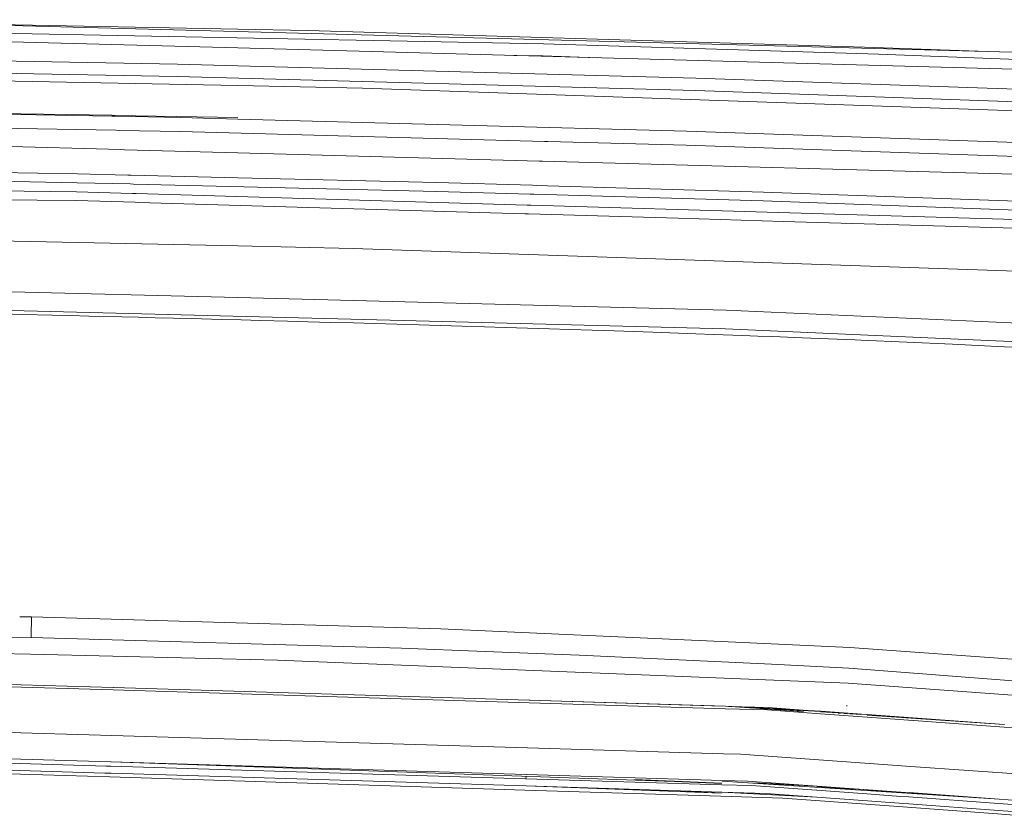
# Model space of a CAD drawing. Units: millimetres. Extents: x -10455 to -835, y 190 to 3060.
# Drawn here: x -3226 to -2991, y 2867 to 3058 of the extents above; entities that cross this region are included whole.
import ezdxf

# ---------------------------------------------------------------- set-up
doc = ezdxf.new("R2010")
doc.units = ezdxf.units.MM
doc.layers.add('1', color=7, linetype='Continuous', true_color=0xffffff)

msp = doc.modelspace()

# ---------------------------------------------------------------- linework, layer by layer
at = {"layer": '1', "color": 18, "linetype": 'Continuous', "lineweight": 13}
for p, q in [((-3100.62126, 3051.990007), (-3394.544638, 3057.627415)), ((-2988.716878, 3049.956535), (-3280.610598, 3057.722067)), ((-3264.117003, 3057.283272), (-3173.566617, 3055.451845)), ((-3173.581876, 3050.976728), (-3272.113837, 3053.655838)), ((-3173.566617, 3055.451845), (-3156.7562, 3055.11186)), ((-3156.7562, 3055.11186), (-3023.937978, 3051.190828)), ((-3100.62126, 3051.990007), (-3020.573653, 3049.469446)), ((-3023.937978, 3051.190828), (-2996.809039, 3050.171819)), ((-3187.945641, 3047.104572), (-3325.373925, 3049.658512)), ((-3173.581876, 3050.976728), (-2978.557385, 3045.674061)), ((-3107.697447, 3049.185347), (-3100.706376, 3049.05126)), ((-3100.706376, 3049.05126), (-3087.678886, 3048.641047)), ((-2951.449193, 3046.864723), (-3020.573653, 3049.469446)), ((-3325.417079, 3046.688532), (-3188.01526, 3044.135307)), ((-3187.945641, 3047.104572), (-3173.56614, 3046.714996)), ((-3173.56614, 3046.714996), (-3064.200915, 3043.751453)), ((-3331.150807, 3045.109963), (-3173.564709, 3042.029594)), ((-3188.01526, 3044.135307), (-3064.295567, 3040.782665)), ((-3143.772401, 3041.401123), (-3173.564709, 3042.029594)), ((-3064.200915, 3043.751453), (-2955.153979, 3039.961313)), ((-3102.293528, 3039.949631), (-3143.772401, 3041.401123)), ((-2951.452292, 3034.671043), (-3102.293528, 3039.949631)), ((-3064.295567, 3040.782665), (-2955.265321, 3036.993002)), ((-3320.781506, 3036.848044), (-3203.604664, 3034.660342)), ((-3320.781506, 3036.848044), (-3203.666482, 3034.891043)), ((-3203.666472, 3034.891043), (-3203.666397, 3034.891042)), ((-3203.666366, 3034.891041), (-3202.834603, 3034.877143)), ((-3203.604653, 3034.660342), (-3203.604575, 3034.660341)), ((-3203.604546, 3034.66034), (-3202.772348, 3034.644803)), ((-3202.834496, 3034.877141), (-3173.564709, 3034.388041)), ((-3202.772235, 3034.644801), (-3187.129773, 3034.352755)), ((-3320.831574, 3033.515429), (-3202.706907, 3031.309957)), ((-3187.129773, 3034.352755), (-3173.565902, 3033.984636)), ((-3173.565902, 3033.984636), (-3066.442527, 3031.076883)), ((-3202.706878, 3031.309957), (-3202.706759, 3031.309954)), ((-3202.706758, 3031.309954), (-3201.874613, 3031.294418)), ((-3201.874424, 3031.294414), (-3187.209882, 3031.020617)), ((-3187.209882, 3031.020617), (-3100.367977, 3028.663437)), ((-3066.442527, 3031.076883), (-2959.695853, 3027.398323)), ((-3268.072642, 3028.52652), (-3201.471428, 3026.699214)), ((-3100.367952, 3028.663437), (-3100.367892, 3028.663435)), ((-3100.367871, 3028.663434), (-3099.545796, 3028.641121)), ((-3099.545795, 3028.64112), (-3066.548384, 3027.745461)), ((-3066.548384, 3027.745461), (-2959.818162, 3024.067616)), ((-3201.471385, 3026.699213), (-3200.637201, 3026.676326)), ((-3200.637183, 3026.676325), (-3173.579491, 3025.933956)), ((-3101.628263, 3023.959941), (-3173.579491, 3025.933956)), ((-3101.628244, 3023.95994), (-3101.628259, 3023.959941)), ((-3100.806165, 3023.937386), (-3101.628171, 3023.959938)), ((-2985.25504, 3020.767187), (-3100.806162, 3023.937386)), ((-3305.484093, 3022.626375), (-3211.869754, 3020.905947)), ((-3211.869754, 3020.905947), (-3199.841501, 3020.615841)), ((-3199.841457, 3020.61584), (-3199.841348, 3020.615838)), ((-3199.841346, 3020.615838), (-3199.007929, 3020.595737)), ((-3199.00788, 3020.595736), (-3173.564471, 3019.982075)), ((-3238.401212, 3019.278025), (-3211.896933, 3018.790936)), ((-3199.270975, 3018.486575), (-3211.896933, 3018.790936)), ((-3198.437403, 3018.466481), (-3199.27091, 3018.486573)), ((-3126.067675, 3016.721939), (-3198.43734, 3018.466479)), ((-3126.03525, 3018.83552), (-3173.564471, 3019.982075)), ((-3103.180659, 3018.166433), (-3126.03525, 3018.83552)), ((-3102.358942, 3018.142376), (-3103.180593, 3018.166431)), ((-3048.090256, 3016.553616), (-3102.358936, 3018.142376)), ((-3212.109603, 3014.523005), (-3463.153638, 3017.21475)), ((-3212.078608, 3016.621088), (-3238.439358, 3016.903376)), ((-3198.665193, 3016.225723), (-3212.078608, 3016.621088)), ((-3197.830407, 3016.201117), (-3198.665104, 3016.22572)), ((-3104.444707, 3013.448539), (-3197.830329, 3016.201115)), ((-3126.067675, 3016.721939), (-3103.742806, 3016.06835)), ((-3103.742749, 3016.068349), (-3102.921122, 3016.044295)), ((-3102.921115, 3016.044294), (-3048.13198, 3014.440273)), ((-3048.090256, 3016.553616), (-2978.024997, 3014.004206)), ((-3198.098284, 3014.109952), (-3212.109603, 3014.523005)), ((-3197.263406, 3014.08534), (-3198.098173, 3014.109948)), ((-3140.422143, 3012.409662), (-3197.2634, 3014.085339)), ((-3103.623141, 3013.424323), (-3104.444697, 3013.448538)), ((-2968.550957, 3009.44302), (-3103.623118, 3013.424322)), ((-3048.13198, 3014.440273), (-2978.07125, 3011.891579)), ((-3140.422143, 3012.409662), (-3105.002935, 3011.365475)), ((-3105.002876, 3011.365473), (-3104.181279, 3011.341252)), ((-3104.181261, 3011.341251), (-3068.457159, 3010.288075)), ((-3068.425469, 3010.287141), (-3043.359078, 3009.548163)), ((-2968.595542, 3007.344221), (-3043.359078, 3009.548163)), ((-3173.565186, 3003.68545), (-3296.131409, 3006.335472)), ((-3146.013535, 3003.089642), (-3173.565186, 3003.68545)), ((-2964.273967, 2996.881222), (-3146.013535, 3003.089642)), ((-3351.045645, 2995.959734), (-3173.574008, 2991.366839)), ((-3321.332492, 2990.650629), (-3115.347661, 2985.366797)), ((-3173.574008, 2991.366839), (-3056.977071, 2988.349413)), ((-3056.977071, 2988.349413), (-2953.111447, 2983.767723)), ((-3224.978722, 2987.32612), (-3229.71753, 2987.438416)), ((-3224.978722, 2987.32612), (-3229.71753, 2987.438416)), ((-3217.865027, 2987.15589), (-3224.978722, 2987.32612)), ((-3217.865027, 2987.15589), (-3224.978722, 2987.32612)), ((-3217.865027, 2987.15589), (-3213.485516, 2987.050032)), ((-3217.865027, 2987.15589), (-3213.485516, 2987.050032)), ((-3209.106005, 2986.94322), (-3213.485516, 2987.050032)), ((-3209.106005, 2986.94322), (-3213.485516, 2987.050032)), ((-3201.210774, 2986.748432), (-3209.106005, 2986.94322)), ((-3201.210774, 2986.748432), (-3209.106005, 2986.94322)), ((-3201.210774, 2986.748432), (-3197.235621, 2986.649489)), ((-3201.210774, 2986.748432), (-3197.235621, 2986.649489)), ((-3193.260707, 2986.549591), (-3197.235621, 2986.649489)), ((-3193.260707, 2986.549591), (-3197.235621, 2986.649489)), ((-3188.934363, 2986.439919), (-3193.260707, 2986.549591)), ((-3188.934363, 2986.439919), (-3193.260707, 2986.549591)), ((-3188.934363, 2986.439919), (-3184.60802, 2986.329292)), ((-3188.934363, 2986.439919), (-3184.60802, 2986.329292)), ((-3177.450455, 2986.144041), (-3184.60802, 2986.329292)), ((-3177.450455, 2986.144041), (-3184.60802, 2986.329292)), ((-3172.797717, 2986.022209), (-3177.450455, 2986.144041)), ((-3172.797717, 2986.022209), (-3177.450455, 2986.144041)), ((-3172.797717, 2986.022209), (-3168.145217, 2985.899185)), ((-3172.797717, 2986.022209), (-3168.145217, 2985.899185)), ((-3161.682166, 2985.725855), (-3168.145217, 2985.899185)), ((-3161.682166, 2985.725855), (-3168.145217, 2985.899185)), ((-3156.786956, 2985.593056), (-3161.682166, 2985.725855)), ((-3156.786956, 2985.593056), (-3161.682166, 2985.725855)), ((-3156.786956, 2985.593056), (-3151.374854, 2985.444521)), ((-3156.786956, 2985.593056), (-3151.374854, 2985.444521)), ((-3145.962991, 2985.29384), (-3151.374854, 2985.444521)), ((-3145.962991, 2985.29384), (-3151.374854, 2985.444521)), ((-3140.933074, 2985.15222), (-3145.962991, 2985.29384)), ((-3140.933074, 2985.15222), (-3145.962991, 2985.29384)), ((-3115.347661, 2985.366797), (-3057.110585, 2983.872866)), ((-3140.933074, 2985.15222), (-3135.616339, 2985.000586)), ((-3140.933074, 2985.15222), (-3135.616339, 2985.000586)), ((-3130.299844, 2984.846806), (-3135.616339, 2985.000586)), ((-3130.299844, 2984.846806), (-3135.616339, 2985.000586)), ((-3125.242509, 2984.698271), (-3130.299844, 2984.846806)), ((-3125.242509, 2984.698271), (-3130.299844, 2984.846806)), ((-3125.242509, 2984.698271), (-3119.971312, 2984.54163)), ((-3125.242509, 2984.698271), (-3119.971312, 2984.54163)), ((-3114.700354, 2984.382366), (-3119.971312, 2984.54163)), ((-3114.700354, 2984.382366), (-3119.971312, 2984.54163)), ((-3109.664, 2984.227871), (-3114.700354, 2984.382366)), ((-3109.664, 2984.227871), (-3114.700354, 2984.382366)), ((-3109.664, 2984.227871), (-3104.418076, 2984.064554)), ((-3109.664, 2984.227871), (-3104.418076, 2984.064554)), ((-3099.172391, 2983.898615), (-3104.418076, 2984.064554)), ((-3099.172391, 2983.898615), (-3104.418076, 2984.064554)), ((-3094.272412, 2983.74102), (-3099.172391, 2983.898615)), ((-3094.272412, 2983.74102), (-3099.172391, 2983.898615)), ((-3094.272412, 2983.74102), (-3088.997639, 2983.568644)), ((-3094.272412, 2983.74102), (-3088.997639, 2983.568644)), ((-3083.722867, 2983.392929), (-3088.997639, 2983.568644)), ((-3083.722867, 2983.392929), (-3088.997639, 2983.568644)), ((-3079.110659, 2983.236765), (-3083.722867, 2983.392929)), ((-3079.110659, 2983.236765), (-3083.722867, 2983.392929)), ((-3079.110659, 2983.236765), (-3074.498452, 2983.078217)), ((-3079.110659, 2983.236765), (-3074.498452, 2983.078217)), ((-3068.360127, 2982.862686), (-3074.498452, 2983.078217)), ((-3068.360127, 2982.862686), (-3074.498452, 2983.078217)), ((-3064.180173, 2982.713198), (-3068.360127, 2982.862686)), ((-3064.180173, 2982.713198), (-3068.360127, 2982.862686)), ((-3057.110585, 2983.872866), (-3012.408532, 2981.893515)), ((-3064.180173, 2982.713198), (-3060.000457, 2982.561564)), ((-3064.180173, 2982.713198), (-3060.000457, 2982.561564)), ((-3053.091325, 2982.305025), (-3060.000457, 2982.561564)), ((-3053.091325, 2982.305025), (-3060.000457, 2982.561564)), ((-3049.449719, 2982.166981), (-3053.091325, 2982.305025)), ((-3049.449719, 2982.166981), (-3053.091325, 2982.305025)), ((-3049.449719, 2982.166981), (-3045.808352, 2982.026791)), ((-3049.449719, 2982.166981), (-3045.808352, 2982.026791)), ((-3038.868226, 2981.75404), (-3045.808352, 2982.026791)), ((-3038.868226, 2981.75404), (-3045.808352, 2982.026791)), ((-3032.577552, 2981.499409), (-3038.868226, 2981.75404)), ((-3032.577552, 2981.499409), (-3038.868226, 2981.75404)), ((-3026.287354, 2981.237864), (-3032.577552, 2981.499409)), ((-3026.287354, 2981.237864), (-3032.577552, 2981.499409)), ((-3024.74121, 2981.172298), (-3026.287354, 2981.237864)), ((-3024.74121, 2981.172298), (-3026.287354, 2981.237864)), ((-3002.921141, 2980.200504), (-3024.74121, 2981.172298)), ((-3002.921141, 2980.200504), (-3024.74121, 2981.172298)), ((-3012.408532, 2981.893515), (-2933.568038, 2978.40259)), ((-2992.249526, 2979.686712), (-3002.921141, 2980.200504)), ((-2992.249526, 2979.686712), (-3002.921141, 2980.200504)), ((-2986.914195, 2979.419207), (-2992.249526, 2979.686712)), ((-2986.914195, 2979.419207), (-2992.249526, 2979.686712)), ((-3222.789801, 2915.095305), (-3225.62833, 2915.151635)), ((-3222.789801, 2915.095305), (-3225.62833, 2915.151635)), ((-3222.789801, 2915.095305), (-3222.910387, 2910.382936)), ((-3222.789801, 2915.095305), (-3222.910387, 2910.382936)), ((-3125.083483, 2912.253594), (-3222.789801, 2915.095305)), ((-3125.083483, 2912.253594), (-3222.789801, 2915.095305)), ((-3390.968837, 2912.744259), (-3222.918547, 2910.147881)), ((-3390.968837, 2912.744259), (-3222.918547, 2910.147881)), ((-3222.916402, 2910.147881), (-3222.918547, 2910.147881)), ((-3222.916402, 2910.147881), (-3222.918547, 2910.147881)), ((-3222.910387, 2910.382922), (-3222.916402, 2910.147881)), ((-3222.910387, 2910.382922), (-3222.916402, 2910.147881)), ((-3134.521998, 2907.607531), (-3222.916402, 2910.147881)), ((-3134.521998, 2907.607531), (-3222.916402, 2910.147881)), ((-3058.20699, 2909.216195), (-3125.083483, 2912.253594)), ((-3058.20699, 2909.216195), (-3125.083483, 2912.253594)), ((-3223.032035, 2906.160568), (-3300.409354, 2907.954191)), ((-3223.032035, 2906.160568), (-3300.409354, 2907.954191)), ((-3114.519255, 2906.84363), (-3134.521998, 2907.607531)), ((-3114.519255, 2906.84363), (-3134.521998, 2907.607531)), ((-3027.449406, 2907.819246), (-3058.199018, 2909.215833)), ((-3027.449406, 2907.819246), (-3058.199018, 2909.215833)), ((-2958.705224, 2902.769064), (-3027.449406, 2907.819246)), ((-2958.705224, 2902.769064), (-3027.449406, 2907.819246)), ((-3223.031558, 2906.160568), (-3223.032035, 2906.160568)), ((-3223.031558, 2906.160568), (-3223.032035, 2906.160568)), ((-3223.031558, 2906.160568), (-3164.100207, 2904.79443)), ((-3223.031558, 2906.160568), (-3164.100207, 2904.79443)), ((-3092.107095, 2905.987715), (-3114.519255, 2906.84363)), ((-3092.107095, 2905.987715), (-3114.519255, 2906.84363)), ((-3046.167411, 2903.847908), (-3092.107095, 2905.987715)), ((-3046.167411, 2903.847908), (-3092.107095, 2905.987715)), ((-3027.885951, 2899.254774), (-3164.100207, 2904.79443)), ((-3027.885951, 2899.254774), (-3164.100207, 2904.79443)), ((-3027.69307, 2902.820086), (-3046.167411, 2903.847908)), ((-3027.69307, 2902.820086), (-3046.167411, 2903.847908)), ((-3027.69307, 2902.820086), (-2954.164304, 2897.267317)), ((-3027.69307, 2902.820086), (-2954.164304, 2897.267317)), ((-3203.35368, 2897.644733), (-3256.068267, 2899.255251)), ((-3256.012238, 2899.844383), (-3203.305758, 2898.232674)), ((-3203.231848, 2898.230528), (-3203.305758, 2898.232674)), ((-3104.039229, 2895.197128), (-3203.231848, 2898.230528)), ((-3027.885951, 2899.254774), (-2968.008078, 2894.924378)), ((-3027.885951, 2899.254774), (-2968.008078, 2894.924378)), ((-3203.35368, 2897.644733), (-3203.305043, 2897.643303)), ((-3104.042329, 2894.610619), (-3203.305043, 2897.643303)), ((-3104.042329, 2894.610619), (-3057.132519, 2893.177485)), ((-3104.039229, 2895.197128), (-3103.941478, 2895.194267)), ((-3104.039229, 2895.197128), (-3057.116784, 2893.787359)), ((-3104.039229, 2895.197128), (-3057.911918, 2893.804871)), ((-3103.941478, 2895.194267), (-3103.799968, 2895.18994)), ((-3103.941478, 2895.194267), (-3057.911982, 2893.804875)), ((-3057.120392, 2893.780981), (-3057.118453, 2893.780922)), ((-3057.120392, 2893.780981), (-3057.118453, 2893.780922)), ((-3057.117022, 2893.749928), (-3034.406699, 2892.555927)), ((-3050.290987, 2893.301702), (-3057.117022, 2893.749928)), ((-3048.642461, 2893.220415), (-3057.116826, 2893.780814)), ((-3034.42458, 2892.546152), (-3057.116825, 2893.780833)), ((-3048.304766, 2893.203763), (-3057.116208, 2893.787321)), ((-3056.413448, 2893.740779), (-3046.967305, 2893.451904)), ((-3055.300989, 2893.667104), (-3043.996453, 2893.060111)), ((-3028.177445, 2893.827574), (-3028.178595, 2893.806166)), ((-3028.177445, 2893.827574), (-3028.178595, 2893.806166)), ((-3028.175487, 2893.864041), (-3028.176352, 2893.847938)), ((-3028.175487, 2893.864041), (-3028.176352, 2893.847938)), ((-3028.173643, 2893.898361), (-3028.174456, 2893.883231)), ((-3028.173643, 2893.898361), (-3028.174456, 2893.883231)), ((-3028.17189, 2893.931005), (-3028.172661, 2893.916647)), ((-3028.17189, 2893.931005), (-3028.172661, 2893.916647)), ((-3028.170252, 2893.961503), (-3028.170971, 2893.948111)), ((-3028.170252, 2893.961503), (-3028.170971, 2893.948111)), ((-3028.168722, 2893.989987), (-3028.16939, 2893.977559)), ((-3028.168722, 2893.989987), (-3028.16939, 2893.977559)), ((-3057.132519, 2893.177485), (-3047.104872, 2892.871117)), ((-3047.95356, 2893.148217), (-3049.921178, 2893.277419)), ((-3046.371594, 2893.070245), (-3048.196709, 2893.190938)), ((-3046.04752, 2893.054272), (-3047.844094, 2893.173254)), ((-3045.614402, 2892.994619), (-3047.457773, 2893.115662)), ((-3047.104872, 2892.871117), (-3034.434832, 2891.956543)), ((-3034.42458, 2892.546152), (-3046.967305, 2893.451904)), ((-3044.097979, 2892.919894), (-3045.807118, 2893.032917)), ((-3043.787326, 2892.904586), (-3045.46958, 2893.015997)), ((-3043.26341, 2892.840243), (-3044.983871, 2892.953216)), ((-3042.64428, 2892.823762), (-3043.405073, 2892.874073)), ((-3041.515535, 2892.754131), (-3043.082229, 2892.857889)), ((-3040.890001, 2892.684395), (-3042.504006, 2892.790378)), ((-3039.22089, 2892.602163), (-3040.690245, 2892.699474)), ((-3038.513686, 2892.528357), (-3040.001018, 2892.626021)), ((-3034.434832, 2891.956543), (-3023.328341, 2891.154741)), ((-3034.42458, 2892.546152), (-3034.312047, 2892.538046)), ((-3034.409322, 2892.423128), (-3023.288525, 2891.787027)), ((-3032.842979, 2892.314398), (-3034.409322, 2892.423128)), ((-3034.406699, 2892.555927), (-3034.406461, 2892.574524)), ((-3023.506728, 2891.780161), (-3034.406461, 2892.574524)), ((-3034.312047, 2892.538046), (-3026.280965, 2891.958193)), ((-3031.255967, 2892.204234), (-3031.649907, 2892.23158)), ((-3029.650043, 2892.092756), (-3030.251055, 2892.134476)), ((-3028.062712, 2891.98257), (-3028.856274, 2892.037656)), ((-3026.455663, 2891.871014), (-3027.460292, 2891.940752)), ((-3024.847652, 2891.759392), (-3026.056247, 2891.843288)), ((-3023.328341, 2891.154741), (-3012.325562, 2890.360569)), ((-2990.628279, 2889.384007), (-3023.293985, 2891.651542)), ((-2990.628279, 2889.384007), (-3023.289366, 2891.764319)), ((-2990.628279, 2889.384007), (-3023.288525, 2891.787027)), ((-3012.325562, 2890.360569), (-3012.285508, 2890.357708)), ((-2990.64926, 2888.795828), (-3012.285508, 2890.357708)), ((-3012.154139, 2890.938257), (-3012.270249, 2890.946602)), ((-3012.154139, 2890.938257), (-2990.628279, 2889.384007)), ((-2990.50764, 2889.375185), (-2990.628279, 2889.384007)), ((-3203.61761, 2886.790966), (-3256.306685, 2888.373589)), ((-3203.609742, 2886.790728), (-3203.61761, 2886.790966)), ((-3203.609742, 2886.790728), (-3104.429282, 2883.811688)), ((-2969.446219, 2887.265181), (-2990.64926, 2888.795828)), ((-3203.840293, 2880.477404), (-3256.44926, 2882.06694)), ((-3104.429282, 2883.811688), (-3057.612695, 2882.405495)), ((-3053.57746, 2882.284378), (-3057.612695, 2882.405495)), ((-3012.918032, 2879.407858), (-3053.57746, 2882.284378)), ((-3205.27891, 2877.818798), (-3256.58492, 2879.397844)), ((-3256.53819, 2881.044602), (-3205.004729, 2879.480337)), ((-3205.27891, 2877.818798), (-3256.487883, 2879.39856)), ((-3205.004729, 2879.480337), (-3203.887738, 2879.446482)), ((-3104.780234, 2876.438593), (-3203.887738, 2879.446482)), ((-3203.792132, 2880.475735), (-3203.840293, 2880.477404)), ((-3203.792132, 2880.475735), (-3104.721106, 2877.48239)), ((-3203.792132, 2880.475735), (-3057.979621, 2875.425791)), ((-3012.900866, 2879.406666), (-3012.918032, 2879.407858)), ((-3012.900866, 2879.406666), (-2970.377721, 2876.398539)), ((-3204.080142, 2876.874661), (-3256.731547, 2878.530001)), ((-3203.830756, 2877.774214), (-3205.27891, 2877.818798)), ((-3104.732074, 2874.717449), (-3203.830756, 2877.774214)), ((-3104.721106, 2877.48239), (-3104.669131, 2877.480721)), ((-3057.962216, 2876.069283), (-3104.669131, 2877.480721)), ((-3196.605719, 2876.63958), (-3204.080142, 2876.874661)), ((-3196.605719, 2876.63958), (-3105.011262, 2873.75996)), ((-3104.780234, 2876.438593), (-3104.74837, 2877.045539)), ((-3104.780234, 2876.438593), (-3104.748325, 2877.045538)), ((-3104.780234, 2876.438593), (-3058.029689, 2875.019526)), ((-3104.732074, 2874.717449), (-3058.08834, 2873.003935)), ((-3057.987965, 2873.275494), (-3104.732074, 2874.717449)), ((-3078.840309, 2876.258057), (-3057.979621, 2875.425791)), ((-3073.20029, 2875.95293), (-3057.997502, 2875.307774)), ((-3073.150762, 2875.951215), (-3057.997502, 2875.307774)), ((-3058.029689, 2875.019526), (-3050.934113, 2874.804234)), ((-3057.962216, 2876.069283), (-3057.908572, 2876.067852)), ((-2991.801776, 2871.58296), (-3057.926215, 2875.901674)), ((-3051.905431, 2875.886416), (-3057.908572, 2876.067852)), ((-3035.290517, 2874.696707), (-3051.905431, 2875.886416)), ((-3050.934113, 2874.804234), (-3035.416163, 2873.687481)), ((-3050.380318, 2875.493036), (-3035.296716, 2874.676203)), ((-3035.296716, 2874.676203), (-3035.293139, 2874.712204)), ((-2991.801776, 2871.58296), (-3035.293139, 2874.712204)), ((-3035.290517, 2874.696707), (-3024.296559, 2873.909687)), ((-3105.011262, 2873.75996), (-3058.278598, 2872.290587)), ((-3066.341072, 2873.363954), (-3058.08834, 2873.003935)), ((-3057.987965, 2873.275494), (-3047.515668, 2872.952437)), ((-3057.987965, 2873.275494), (-3035.372294, 2872.063374)), ((-3035.372294, 2872.063374), (-3047.515668, 2872.952437)), ((-3035.416163, 2873.687481), (-3024.423398, 2872.89617)), ((-3026.709015, 2873.979498), (-3035.30816, 2874.569868)), ((-3024.423398, 2872.89617), (-3015.319623, 2872.240995)), ((-3013.32549, 2873.124098), (-3024.296559, 2873.909687)), ((-2991.801776, 2871.58296), (-3023.219623, 2873.739936)), ((-3013.27113, 2873.120283), (-3013.32549, 2873.124098)), ((-2991.801776, 2871.58296), (-3013.324895, 2873.13211)), ((-3013.27113, 2873.120283), (-2991.801776, 2871.58296)), ((-3058.278598, 2872.290587), (-3043.474711, 2871.825193)), ((-3043.474711, 2871.825193), (-3035.664834, 2871.250366)), ((-3035.664834, 2871.250366), (-3024.643935, 2870.439266)), ((-3024.363555, 2871.25728), (-3035.372294, 2872.063374)), ((-3013.67072, 2869.631743), (-3024.643935, 2870.439266)), ((-3015.666283, 2870.620464), (-3024.363555, 2871.25728)), ((-3013.375558, 2870.452856), (-3015.666283, 2870.620464)), ((-3015.319623, 2872.240995), (-3013.404406, 2872.10319)), ((-2991.945542, 2870.558714), (-3013.404406, 2872.10319)), ((-2991.930522, 2868.882631), (-3013.375558, 2870.452856)), ((-2971.094407, 2869.058107), (-2991.945542, 2870.558714)), ((-2991.801776, 2871.58296), (-2970.983542, 2870.022034)), ((-2970.988072, 2870.092844), (-2991.801776, 2871.58296)), ((-3009.454526, 2869.32156), (-3013.67072, 2869.631743)), ((-2992.234505, 2868.054127), (-3009.454526, 2869.32156)), ((-2971.414603, 2866.521811), (-2992.234505, 2868.054127)), ((-2971.103944, 2867.357706), (-2991.930522, 2868.882631))]:
    msp.add_line(p, q, dxfattribs=at)

doc.saveas('drawing.dxf')
